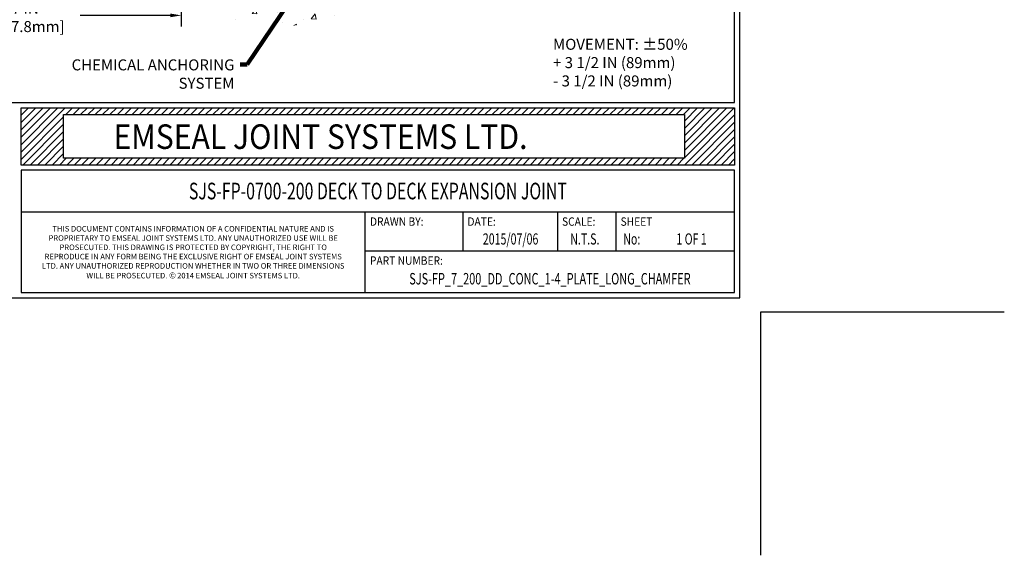
# Model space of a CAD drawing. Extents: x -1 to 3254, y -362 to 1977.
# Drawn here: x 21 to 44, y -362 to -350 of the extents above; entities that cross this region are included whole.
import ezdxf
from ezdxf.enums import TextEntityAlignment as Align

# ---------------------------------------------------------------- set-up
doc = ezdxf.new("R2010")
doc.units = 0
doc.header["$LTSCALE"] = 5
doc.header["$MEASUREMENT"] = 0
doc.layers.get('0').update_dxf_attribs({"color": 200, "linetype": 'CONTINUOUS'})
doc.layers.get('DEFPOINTS').update_dxf_attribs({"linetype": 'CONTINUOUS'})
for name, color, linetype, lineweight in [('CONCRETE - H', 130, 'CONTINUOUS', 9), ('DIMS', 50, 'CONTINUOUS', 25), ('TBLOCK-T1', 7, 'CONTINUOUS', 15), ('TBLOCK-T2', 7, 'CONTINUOUS', 18), ('TBLOCK-T3', 241, 'CONTINUOUS', 20), ('TBLOCK-T5', 111, 'CONTINUOUS', 30), ('TEXT - 4', 241, 'CONTINUOUS', 25)]:
    doc.layers.add(name, color=color, linetype=linetype, lineweight=lineweight)
doc.styles.add('ROMANC', font='ROMANC.shx', dxfattribs={"width": 0.7, "height": 3.2})
doc.styles.add('ROMANS', font='romans', dxfattribs={"width": 0.9})
doc.styles.add('ROMANT', font='ROMANT.shx', dxfattribs={"width": 0.9, "height": 6.3})
doc.dimstyles.get("Standard").update_dxf_attribs({"dimtxt": 0.18, "dimasz": 0.18, "dimexe": 0.18, "dimexo": 0.0625, "dimgap": 0.09, "dimtad": 0, "dimtih": 1, "dimtoh": 1, "dimdec": 4, "dimzin": 0, "dimdsep": 46, "dimtxsty": 'Standard', "dimcen": 0.09, "dimadec": 0, "dimazin": 0, "dimtfac": 1, "dimtdec": 4, "dimtofl": 0, "dimtmove": 0, "dimatfit": 3, "dimfxl": 1, "dimtolj": 1, "dimtzin": 0, "dimarcsym": 0})

# ---------------------------------------------------------------- blocks, each defined once
blk = doc.blocks.new('*X6')
at = {"color": 0}
for p, q in [((136.3, 33.06), (144.79, 41.56)), ((136.3, 34.47), (143.38, 41.56)), ((136.3, 35.89), (141.97, 41.56)), ((136.3, 37.3), (140.55, 41.56)), ((136.3, 38.71), (139.14, 41.56)), ((136.3, 40.13), (137.72, 41.56)), ((136.3, 41.54), (136.31, 41.56)), ((136.3, 31.64), (144.47, 39.82)), ((144.91, 40.26), (146.21, 41.56)), ((146.32, 40.26), (147.62, 41.56)), ((147.74, 40.26), (149.04, 41.56)), ((149.15, 40.26), (150.45, 41.56)), ((150.56, 40.26), (151.86, 41.56)), ((151.98, 40.26), (153.28, 41.56)), ((153.39, 40.26), (154.69, 41.56)), ((154.81, 40.26), (156.11, 41.56)), ((156.22, 40.26), (157.52, 41.56)), ((157.64, 40.26), (158.94, 41.56)), ((159.05, 40.26), (160.35, 41.56)), ((160.46, 40.26), (161.76, 41.56)), ((161.88, 40.26), (163.18, 41.56)), ((163.29, 40.26), (164.59, 41.56)), ((164.71, 40.26), (166.01, 41.56)), ((166.12, 40.26), (167.42, 41.56)), ((167.54, 40.26), (168.84, 41.56)), ((168.95, 40.26), (170.25, 41.56)), ((170.36, 40.26), (171.66, 41.56)), ((171.78, 40.26), (173.08, 41.56)), ((173.19, 40.26), (174.49, 41.56)), ((174.61, 40.26), (175.91, 41.56)), ((176.02, 40.26), (177.32, 41.56)), ((177.43, 40.26), (178.73, 41.56)), ((178.85, 40.26), (180.15, 41.56)), ((180.26, 40.26), (181.56, 41.56)), ((181.68, 40.26), (182.98, 41.56)), ((183.09, 40.26), (184.39, 41.56)), ((184.51, 40.26), (185.81, 41.56)), ((185.92, 40.26), (187.22, 41.56)), ((187.33, 40.26), (188.63, 41.56)), ((188.75, 40.26), (190.05, 41.56)), ((190.16, 40.26), (191.46, 41.56)), ((191.58, 40.26), (192.88, 41.56)), ((192.99, 40.26), (194.29, 41.56)), ((194.41, 40.26), (195.71, 41.56)), ((195.82, 40.26), (197.12, 41.56)), ((197.23, 40.26), (198.53, 41.56)), ((198.65, 40.26), (199.95, 41.56)), ((200.06, 40.26), (201.36, 41.56)), ((201.48, 40.26), (202.78, 41.56)), ((202.89, 40.26), (204.19, 41.56)), ((204.3, 40.26), (205.6, 41.56)), ((205.72, 40.26), (207.02, 41.56)), ((207.13, 40.26), (208.43, 41.56)), ((208.55, 40.26), (209.85, 41.56)), ((209.96, 40.26), (211.26, 41.56)), ((211.38, 40.26), (212.68, 41.56)), ((212.79, 40.26), (214.09, 41.56)), ((214.2, 40.26), (215.5, 41.56)), ((215.62, 40.26), (216.92, 41.56)), ((217.03, 40.26), (218.33, 41.56)), ((218.45, 40.26), (219.75, 41.56)), ((219.86, 40.26), (221.16, 41.56)), ((221.28, 40.26), (222.58, 41.56)), ((222.69, 40.26), (223.99, 41.56)), ((224.1, 40.26), (225.4, 41.56)), ((225.52, 40.26), (226.82, 41.56)), ((226.93, 40.26), (228.23, 41.56)), ((228.35, 40.26), (229.65, 41.56)), ((229.76, 40.26), (231.06, 41.56)), ((231.17, 40.26), (232.47, 41.56)), ((232.59, 40.26), (233.89, 41.56)), ((234, 40.26), (235.3, 41.56)), ((235.42, 40.26), (236.72, 41.56)), ((236.83, 40.26), (238.13, 41.56)), ((238.25, 40.26), (239.55, 41.56)), ((239.66, 40.26), (240.96, 41.56)), ((241.07, 40.26), (242.37, 41.56)), ((242.49, 40.26), (243.79, 41.56)), ((243.9, 40.26), (245.2, 41.56)), ((245.32, 40.26), (246.62, 41.56)), ((246.73, 40.26), (248.03, 41.56)), ((248.15, 40.26), (249.45, 41.56)), ((249.56, 40.26), (250.86, 41.56)), ((250.97, 40.26), (252.27, 41.56)), ((252.39, 40.26), (253.69, 41.56)), ((253.8, 40.26), (255.1, 41.56)), ((255.22, 40.26), (256.52, 41.56)), ((256.63, 40.26), (257.93, 41.56)), ((258.04, 40.26), (259.34, 41.56)), ((259.46, 40.26), (260.76, 41.56)), ((260.87, 40.26), (262.17, 41.56)), ((262.29, 40.26), (263.59, 41.56)), ((263.7, 40.26), (265, 41.56)), ((263.9, 30.56), (273.55, 40.2)), ((263.94, 39.08), (266.42, 41.56)), ((263.94, 37.66), (267.83, 41.56)), ((263.94, 36.25), (269.24, 41.56)), ((263.94, 34.83), (270.66, 41.56)), ((263.94, 33.42), (272.07, 41.56)), ((263.94, 32), (273.49, 41.56)), ((136.62, 30.56), (144.47, 38.41)), ((265.32, 30.56), (273.55, 38.79)), ((138.04, 30.56), (144.47, 36.99)), ((266.73, 30.56), (273.55, 37.38)), ((139.45, 30.56), (144.47, 35.58)), ((140.86, 30.56), (144.47, 34.16)), ((268.14, 30.56), (273.55, 35.96)), ((269.56, 30.56), (273.55, 34.55)), ((142.28, 30.56), (144.47, 32.75)), ((270.97, 30.56), (273.55, 33.13)), ((143.69, 30.56), (144.99, 31.86)), ((145.11, 30.56), (146.41, 31.86)), ((146.52, 30.56), (147.82, 31.86)), ((147.94, 30.56), (149.24, 31.86)), ((149.35, 30.56), (150.65, 31.86)), ((150.76, 30.56), (152.06, 31.86)), ((152.18, 30.56), (153.48, 31.86)), ((153.59, 30.56), (154.89, 31.86)), ((155.01, 30.56), (156.31, 31.86)), ((156.42, 30.56), (157.72, 31.86)), ((157.84, 30.56), (159.14, 31.86)), ((159.25, 30.56), (160.55, 31.86)), ((160.66, 30.56), (161.96, 31.86)), ((162.08, 30.56), (163.38, 31.86)), ((163.49, 30.56), (164.79, 31.86)), ((164.91, 30.56), (166.21, 31.86)), ((166.32, 30.56), (167.62, 31.86)), ((167.73, 30.56), (169.03, 31.86)), ((169.15, 30.56), (170.45, 31.86)), ((170.56, 30.56), (171.86, 31.86)), ((171.98, 30.56), (173.28, 31.86)), ((173.39, 30.56), (174.69, 31.86)), ((174.81, 30.56), (176.11, 31.86)), ((176.22, 30.56), (177.52, 31.86)), ((177.63, 30.56), (178.93, 31.86)), ((179.05, 30.56), (180.35, 31.86)), ((180.46, 30.56), (181.76, 31.86)), ((181.88, 30.56), (183.18, 31.86)), ((183.29, 30.56), (184.59, 31.86)), ((184.71, 30.56), (186.01, 31.86)), ((186.12, 30.56), (187.42, 31.86)), ((187.53, 30.56), (188.83, 31.86)), ((188.95, 30.56), (190.25, 31.86)), ((190.36, 30.56), (191.66, 31.86)), ((191.78, 30.56), (193.08, 31.86)), ((193.19, 30.56), (194.49, 31.86)), ((194.6, 30.56), (195.9, 31.86)), ((196.02, 30.56), (197.32, 31.86)), ((197.43, 30.56), (198.73, 31.86)), ((198.85, 30.56), (200.15, 31.86)), ((200.26, 30.56), (201.56, 31.86)), ((201.68, 30.56), (202.98, 31.86)), ((203.09, 30.56), (204.39, 31.86)), ((204.5, 30.56), (205.8, 31.86)), ((205.92, 30.56), (207.22, 31.86)), ((207.33, 30.56), (208.63, 31.86)), ((208.75, 30.56), (210.05, 31.86)), ((210.16, 30.56), (211.46, 31.86)), ((211.58, 30.56), (212.88, 31.86)), ((212.99, 30.56), (214.29, 31.86)), ((214.4, 30.56), (215.7, 31.86)), ((215.82, 30.56), (217.12, 31.86)), ((217.23, 30.56), (218.53, 31.86)), ((218.65, 30.56), (219.95, 31.86)), ((220.06, 30.56), (221.36, 31.86)), ((221.47, 30.56), (222.77, 31.86)), ((222.89, 30.56), (224.19, 31.86)), ((224.3, 30.56), (225.6, 31.86)), ((225.72, 30.56), (227.02, 31.86)), ((227.13, 30.56), (228.43, 31.86)), ((228.55, 30.56), (229.85, 31.86)), ((229.96, 30.56), (231.26, 31.86)), ((231.37, 30.56), (232.67, 31.86)), ((232.79, 30.56), (234.09, 31.86)), ((234.2, 30.56), (235.5, 31.86)), ((235.62, 30.56), (236.92, 31.86)), ((237.03, 30.56), (238.33, 31.86)), ((238.45, 30.56), (239.75, 31.86)), ((239.86, 30.56), (241.16, 31.86)), ((241.27, 30.56), (242.57, 31.86)), ((242.69, 30.56), (243.99, 31.86)), ((244.1, 30.56), (245.4, 31.86)), ((245.52, 30.56), (246.82, 31.86)), ((246.93, 30.56), (248.23, 31.86)), ((248.34, 30.56), (249.64, 31.86)), ((249.76, 30.56), (251.06, 31.86)), ((251.17, 30.56), (252.47, 31.86)), ((252.59, 30.56), (253.89, 31.86)), ((254, 30.56), (255.3, 31.86)), ((255.42, 30.56), (256.72, 31.86)), ((256.83, 30.56), (258.13, 31.86)), ((258.24, 30.56), (259.54, 31.86)), ((259.66, 30.56), (260.96, 31.86)), ((261.07, 30.56), (262.37, 31.86)), ((262.49, 30.56), (263.79, 31.86)), ((272.39, 30.56), (273.55, 31.72))]:
    blk.add_line(p, q, dxfattribs=at)
blk = doc.blocks.new('*D30')
at = {"layer": 'DEFPOINTS', "color": 0, "transparency": 16777216}
for p in [(18.121, -347.917), (25.121, -347.917), (25.121, -349.454)]:
    blk.add_point(p, dxfattribs=at)
at = {"layer": 'DIMS', "color": 0, "lineweight": -2, "transparency": 16777216}
for p, q in [((18.121, -348.167), (18.121, -349.704)), ((25.121, -348.167), (25.121, -349.704)), ((18.371, -349.454), (20.325, -349.454)), ((24.871, -349.454), (22.825, -349.454))]:
    blk.add_line(p, q, dxfattribs=at)
at = {"layer": 'DIMS', "color": 0, "transparency": 16777216}
for points in [[(18.371, -349.412), (18.371, -349.496), (18.121, -349.454)], [(24.871, -349.412), (24.871, -349.496), (25.121, -349.454)]]:
    blk.add_solid(points, dxfattribs=at)
at = {"layer": 'DIMS', "color": 0, "transparency": 16777216, "insert": (21.575, -349.5), "char_height": 0.25, "attachment_point": 5}
blk.add_mtext('\\A1;7 IN\\P [177.8mm]', dxfattribs=at)

msp = doc.modelspace()

# ---------------------------------------------------------------- hatches: boundary and pattern name
at = {"layer": 'CONCRETE - H'}
h = msp.add_hatch(dxfattribs=at)
h.set_pattern_fill('AR-CONC', color=256, scale=0.1875)
h.set_pattern_definition([(50, (-2, 0), (1.344863, -0.1176603), [0.140625, -1.546875]), (355, (-2, 0), (-0.260159, 1.41036), [0.1125, -1.2375]), (100.45144, (-1.8879, -0.0098), (1.084704, 1.2927), [0.119513, -1.3146415]), (46.1842, (-2, 0.375), (2.0010775, -0.310349), [0.210937, -2.320312]), (96.63564, (-1.8332, 0.3491), (1.752491, 1.826472), [0.179269, -1.971963]), (351.18416, (-2, 0.375), (1.752491, 1.826472), [0.16875, -1.85625]), (21, (-1.8125, 0.2812), (1.1192007, -0.7549104), [0.140625, -1.546875]), (326, (-1.8125, 0.2812), (0.456216, 1.3596563), [0.1125, -1.2375]), (71.45144, (-1.7192, 0.2183), (1.575417, 0.604746), [0.119513, -1.3146415]), (37.5, (-2, 0), (0.0227997, 0.624176), [0, -1.2225, 0, -1.25625, 0, -1.2421875]), (7.5, (-2, 0), (0.4932554, 0.739522), [0, -0.71625, 0, -1.194375, 0, -0.4734375]), (327.5, (-2.4181, 0), (1.0009171, -0.0422904), [0, -0.46875, 0, -1.4625, 0, -1.940625]), (317.5, (-2.6056, 0), (1.093474, 0.1876968), [0, -0.609375, 0, -0.97125, 0, -1.378125])])
edge = h.paths.add_edge_path()
edge.add_line((32.23173, -347.91748), (28.52624, -347.91748))
edge.add_line((28.52624, -347.91748), (28.52624, -348.73316))
edge.add_line((28.52624, -348.73316), (28.26065, -348.65998))
edge.add_line((28.26065, -348.65998), (28.37091, -348.76343))
edge.add_line((28.37091, -348.76343), (28.05876, -348.71433))
edge.add_line((28.05876, -348.71433), (28.05876, -347.91748))
edge.add_line((28.05876, -347.91748), (25.12051, -347.91748))
edge.add_line((25.12051, -347.91748), (25.12051, -349.44388))
edge.add_spline(control_points=[(25.12051, -349.44388), (25.58417, -349.42607), (26.50321, -349.61988), (28.22257, -349.80139), (29.80463, -348.78733), (32.01015, -349.04971), (32.1945, -348.1141), (32.23173, -347.91748)], knot_values=[0, 0, 0, 0, 1.40532807, 2.80378241, 4.98671359, 7.1329027, 7.69340471, 7.69340471, 7.69340471, 7.69340471], degree=3, periodic=0)

# ---------------------------------------------------------------- linework, layer by layer
at = {"layer": 'DEFPOINTS'}
for p, q in [((38.29154, -361.72506), (38.29154, -356.18795)), ((38.29154, -356.18795), (43.82865, -356.18795))]:
    msp.add_line(p, q, dxfattribs=at)
at = {"layer": 'TBLOCK-T5'}
for p, q in [((21.48121, -353.91843), (37.69877, -353.91843)), ((29.30351, -355.75339), (29.30351, -353.91843)), ((31.51962, -353.91843), (31.51962, -354.80461)), ((33.66906, -353.91843), (33.66906, -354.80461)), ((34.99967, -353.91843), (34.99967, -354.80461)), ((29.30351, -354.80461), (37.69877, -354.80461))]:
    msp.add_line(p, q, dxfattribs=at)
for points in [[(37.81693, -331.3817), (5.25873, -331.3817), (5.25873, -355.87154), (37.81693, -355.87154)], [(37.69877, -351.43712), (37.69877, -331.49986), (5.37688, -331.49986), (5.37688, -351.43712)], [(37.69877, -352.85501), (21.48121, -352.85501), (21.48121, -351.55528), (37.69877, -351.55528)], [(36.56285, -352.70141), (22.44728, -352.70141), (22.44728, -351.70889), (36.56285, -351.70889)], [(37.69877, -352.97317), (21.48121, -352.97317), (21.48121, -355.75339), (37.69877, -355.75339)]]:
    msp.add_lwpolyline(points, close=True, dxfattribs=at)

# ---------------------------------------------------------------- block references
at = {"layer": 'TBLOCK-T5', "xscale": 0.1181575572684856, "yscale": 0.1181575572684856, "zscale": 0.1181575572684856}
msp.add_blockref('*X6', (5.37688, -356.46542), dxfattribs=at)

# ---------------------------------------------------------------- texts
at = {"layer": 'TBLOCK-T1', "insert": (25.39236, -354.83591), "char_height": 0.1265625, "width": 7.0554003, "attachment_point": 5, "style": 'ROMANS'}
msp.add_mtext('THIS DOCUMENT CONTAINS INFORMATION OF A CONFIDENTIAL NATURE AND IS PROPRIETARY TO EMSEAL JOINT SYSTEMS LTD. ANY UNAUTHORIZED USE WILL BE PROSECUTED. THIS DRAWING IS PROTECTED BY COPYRIGHT, THE RIGHT TO REPRODUCE IN ANY FORM BEING THE EXCLUSIVE RIGHT OF EMSEAL JOINT SYSTEMS LTD. ANY UNAUTHORIZED REPRODUCTION WHETHER IN TWO OR THREE DIMENSIONS WILL BE PROSECUTED. {\\fArial|b0|i0|c0|p34;\\H1.0833x;©\\fMS Shell Dlg 2|b0|i0|c0|p0;\\H0.65385x; \\Fromans|c0;\\H1.4118x;2014 EMSEAL JOINT SYSTEMS LTD.}', dxfattribs=at)
at = {"layer": 'TBLOCK-T2', "style": 'ROMANS', "width": 0.9}
for s, height, p in [('DRAWN BY:', 0.189844, (29.41001, -354.23479)), ('DATE:', 0.189844, (31.62612, -354.23479)), ('SCALE:', 0.189844, (33.77557, -354.23479)), ('SHEET ', 0.189844, (35.10617, -354.23479)), ('PART NUMBER:', 0.1898438, (29.41001, -355.12097))]:
    msp.add_text(s, height=height, dxfattribs=at).set_placement(p)
at = {"layer": 'TBLOCK-T3', "style": 'ROMANC', "width": 0.7}
for s, height, p in [('SJS-FP-0700-200 DECK TO DECK EXPANSION JOINT', 0.3781042, (29.58999, -353.4458)), ('SJS-FP_7_200_DD_CONC_1-4_PLATE_LONG_CHAMFER', 0.26, (33.50114, -355.43877))]:
    msp.add_text(s, height=height, dxfattribs=at).set_placement(p, align=Align.MIDDLE_CENTER)
for s, p in [('2015/07/06', (32.60664, -354.66191)), ('1 OF 1', (36.72049, -354.66191))]:
    msp.add_text(s, height=0.253125, dxfattribs=at).set_placement(p, align=Align.CENTER)
for s, p in [('N.T.S.', (33.96199, -354.66191)), ('No:', (35.16689, -354.66191))]:
    msp.add_text(s, height=0.253125, dxfattribs=at).set_placement(p)
at = {"layer": 'TBLOCK-T5', "style": 'ROMANT', "width": 0.9}
msp.add_text('EMSEAL JOINT SYSTEMS LTD.', height=0.5582945, dxfattribs=at).set_placement((23.58113, -352.48914))
at = {"layer": 'TEXT - 4', "insert": (33.57111, -349.98548), "char_height": 0.25, "attachment_point": 1, "style": 'ROMANS'}
msp.add_mtext('MOVEMENT: ±50%\\P^I^I+ 3 1/2 IN (89mm)\\P^I^I- 3 1/2 IN (89mm)', dxfattribs=at)
at = {"layer": 'TEXT - 4', "insert": (26.33021, -350.45344), "char_height": 0.25, "attachment_point": 3, "style": 'ROMANS'}
msp.add_mtext_dynamic_manual_height_columns('CHEMICAL ANCHORING\\PSYSTEM', width=3.8094371, gutter_width=90, heights=[0], dxfattribs=at)

# ---------------------------------------------------------------- dimensions: what is measured, and where the dimension line sits
at = {"layer": 'DIMS'}
dim = msp.add_linear_dim(base=(25.12051, -349.45394), p1=(18.12051, -347.91748), p2=(25.12051, -347.91748), text='<>\\P[]', dimstyle='Standard', override={"dimtxt": 0.25, "dimasz": 0.25, "dimexe": 0.25, "dimexo": 0.25, "dimgap": 0.25, "dimlunit": 5, "dimpost": ' IN', "dimtmove": 1, "dimfrac": 2}, dxfattribs=at)
dim.commit()
dim.dimension.update_dxf_attribs({"geometry": '*D30', "text_midpoint": (21.57549, -349.50019), "dimtype": 160})

# ---------------------------------------------------------------- leaders
at = {"layer": 'TEXT - 4'}
msp.add_leader([(28.08744, -348.38821), (26.61601, -350.56682), (26.46085, -350.56682)], dimstyle='Standard', override={"dimtxt": 0.7, "dimasz": 0.25, "dimexe": 0.5, "dimexo": 0.5, "dimtih": 0, "dimtoh": 0, "dimtxsty": 'ROMANS', "dimdle": 0.05, "dimclrd": 256, "dimclre": 256, "dimclrt": 256, "dimtfac": 0.3, "dimlwd": 65535, "dimlwe": 65535}, dxfattribs=at)

doc.saveas('drawing.dxf')
